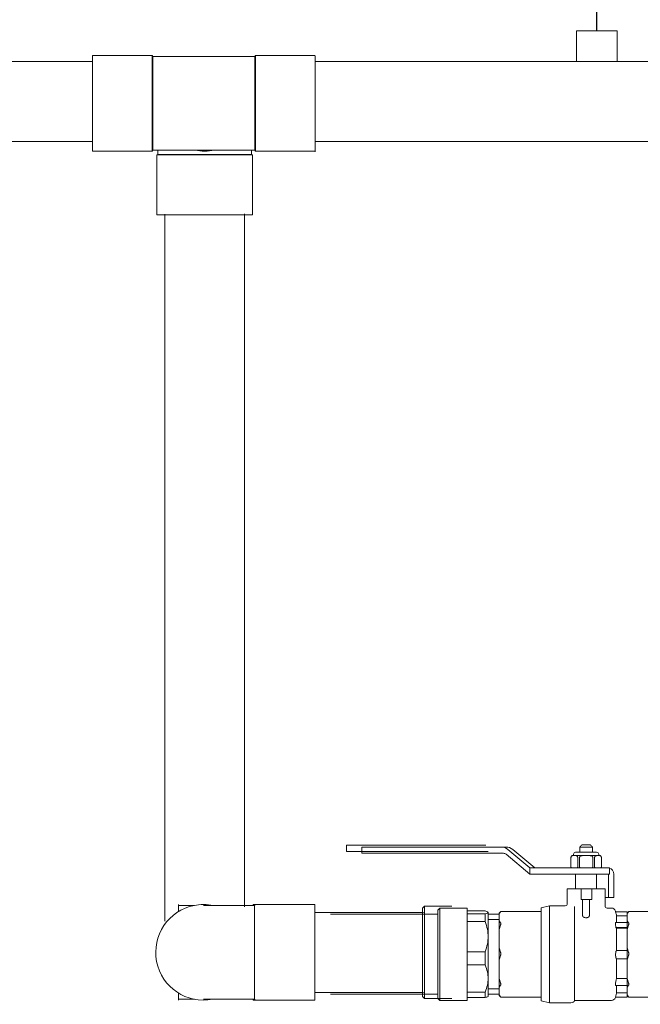
# Model space of a CAD drawing. Units: inches. Extents: x 0 to 4485, y 0 to 3105.
# Drawn here: x 3362 to 3666, y 2006 to 2487 of the extents above; entities that cross this region are included whole.
import ezdxf

# ---------------------------------------------------------------- set-up
doc = ezdxf.new("R2010")
doc.units = ezdxf.units.IN
doc.layers.add('Drawing [1]', color=7, linetype='Continuous', lineweight=0)

msp = doc.modelspace()

# ---------------------------------------------------------------- linework, layer by layer
at = {"layer": 'Drawing [1]', "color": 3, "linetype": 'Continuous', "lineweight": 30, "true_color": 0x00ff00}
msp.add_line((3644.6, 2481.92), (3644.6, 2516.92), dxfattribs=at)
at = {"layer": 'Drawing [1]', "color": 3, "linetype": 'Continuous', "lineweight": 0, "true_color": 0x00ff00}
for p, q in [((3634.6, 2466.92), (3634.6, 2481.92)), ((3634.6, 2481.92), (3654.6, 2481.92)), ((3654.6, 2466.92), (3654.6, 2481.92)), ((3397.59, 2423.14), (3397.59, 2469.94)), ((3397.59, 2469.94), (3426.87, 2469.94)), ((3427.12, 2469.51), (3426.87, 2469.94)), ((3426.87, 2423.14), (3426.87, 2469.94)), ((3452.15, 2469.51), (3427.12, 2469.51)), ((3427.12, 2446.53), (3427.12, 2469.51)), ((3477.13, 2469.51), (3452.15, 2469.51)), ((3477.13, 2469.51), (3477.38, 2469.94)), ((3477.38, 2423.14), (3477.38, 2469.94)), ((3477.38, 2469.94), (3506.68, 2469.94)), ((3506.68, 2422.82), (3506.68, 2469.62)), ((2593.7, 2466.92), (3397.59, 2466.92)), ((3506.68, 2466.92), (4262.1, 2466.92)), ((3427.12, 2423.57), (3427.12, 2446.53)), ((2591.55, 2427.78), (3397.59, 2427.78)), ((3506.68, 2427.78), (4236.81, 2427.78)), ((3397.59, 2423.14), (3426.87, 2423.14)), ((3427.12, 2423.57), (3426.87, 2423.14)), ((3427.12, 2423.57), (3447.66, 2423.57)), ((3476.7, 2423.57), (3428.91, 2423.57)), ((3429.57, 2421.53), (3429.15, 2421.29)), ((3475.94, 2421.29), (3429.15, 2421.29)), ((3429.15, 2392), (3429.15, 2421.29)), ((3452.15, 2423.57), (3477.13, 2423.57)), ((3452.54, 2423.14), (3452.54, 2423.14)), ((3452.54, 2423.14), (3452.54, 2423.14)), ((3475.52, 2421.53), (3475.94, 2421.29)), ((3475.94, 2392), (3475.94, 2421.29)), ((3477.13, 2423.57), (3477.38, 2423.14)), ((3477.38, 2423.14), (3506.68, 2423.14)), ((3475.94, 2392), (3429.15, 2392)), ((3432.96, 2392.28), (3432.96, 2046.27)), ((3472.1, 2392.47), (3472.1, 2053.23)), ((3521.96, 2083.52), (3521.96, 2080.44)), ((3521.96, 2083.52), (3528.99, 2083.52)), ((3590.21, 2083.52), (3528.99, 2083.52)), ((3529.5, 2082.57), (3536.53, 2082.57)), ((3529.5, 2082.57), (3529.5, 2079.49)), ((3597.75, 2082.57), (3536.53, 2082.57)), ((3597.75, 2082.57), (3600.11, 2082.57)), ((3642.42, 2082.57), (3636.27, 2082.57)), ((3636.27, 2080.01), (3636.27, 2082.57)), ((3637.3, 2083.6), (3641.39, 2083.6)), ((3642.42, 2080.01), (3642.42, 2082.57)), ((3528.99, 2080.44), (3521.96, 2080.44)), ((3528.99, 2080.44), (3591.31, 2080.44)), ((3536.53, 2079.49), (3529.5, 2079.49)), ((3536.53, 2079.49), (3598.85, 2079.49)), ((3600.15, 2079.02), (3611.78, 2069.22)), ((3611.78, 2072.31), (3601, 2081.38)), ((3614.17, 2072.31), (3603.36, 2081.38)), ((3631.9, 2077.44), (3631.9, 2072.82)), ((3631.91, 2072.82), (3631.91, 2077.44)), ((3632.92, 2078.45), (3645.77, 2078.45)), ((3633.18, 2078.45), (3633.18, 2078.99)), ((3634.19, 2080.01), (3644.48, 2080.01)), ((3635.21, 2077.44), (3635.21, 2072.82)), ((3636.04, 2072.82), (3636.04, 2077.44)), ((3642.65, 2077.44), (3642.65, 2072.82)), ((3643.49, 2072.82), (3643.49, 2077.44)), ((3645.51, 2078.45), (3645.51, 2078.99)), ((3646.79, 2077.44), (3646.79, 2072.82)), ((3646.8, 2077.44), (3646.8, 2072.82)), ((3611.78, 2072.31), (3611.78, 2069.22)), ((3611.78, 2072.31), (3650.22, 2072.31)), ((3650.22, 2072.31), (3650.75, 2072.31)), ((3650.75, 2072.31), (3650.75, 2069.22)), ((3650.22, 2069.22), (3611.78, 2069.22)), ((3634.19, 2062.02), (3634.19, 2069.22)), ((3644.48, 2062.02), (3644.48, 2069.22)), ((3650.75, 2069.22), (3650.22, 2069.22)), ((3650.34, 2069.22), (3650.34, 2057.91)), ((3652.82, 2057.91), (3652.82, 2069.22)), ((3630.1, 2062.02), (3636.84, 2062.02)), ((3630.1, 2054.83), (3630.1, 2062.02)), ((3636.84, 2062.02), (3636.84, 2056.89)), ((3642.1, 2062.02), (3636.84, 2062.02)), ((3642.1, 2062.02), (3648.59, 2062.02)), ((3642.1, 2062.02), (3642.1, 2056.89)), ((3648.59, 2053.71), (3648.59, 2062.02)), ((3650.34, 2057.91), (3648.59, 2057.91)), ((3650.34, 2057.91), (3652.82, 2057.91)), ((3439.73, 2050.95), (3439.73, 2054.42)), ((3447.48, 2053.98), (3439.73, 2053.98)), ((3452, 2053.98), (3476.96, 2053.98)), ((3476.12, 2053.98), (3476.36, 2054.42)), ((3477.22, 2054.42), (3476.36, 2054.42)), ((3476.36, 2053.98), (3476.36, 2054.42)), ((3476.96, 2053.98), (3477.22, 2054.42)), ((3476.96, 2053.98), (3476.96, 2031.02)), ((3506.5, 2054.42), (3477.22, 2054.42)), ((3506.5, 2054.41), (3506.5, 2007.62)), ((3559.17, 2052.59), (3560.19, 2053.62)), ((3573.53, 2053.62), (3560.19, 2053.62)), ((3560.19, 2053.62), (3560.19, 2008.4)), ((3617.26, 2052.77), (3621.37, 2053.8)), ((3617.26, 2007.36), (3617.26, 2052.77)), ((3621.37, 2053.8), (3621.37, 2006.33)), ((3621.37, 2053.8), (3629.07, 2053.8)), ((3633.7, 2053.46), (3633.7, 2052.26)), ((3642.1, 2056.89), (3636.84, 2056.89)), ((3637.58, 2056.89), (3637.58, 2049.11)), ((3640.96, 2056.89), (3640.96, 2049.11)), ((3559.72, 2050.58), (3506.5, 2050.58)), ((3566.71, 2049.63), (3514.11, 2049.63)), ((3559.17, 2009.44), (3559.17, 2052.59)), ((3566.71, 2051.64), (3567.73, 2052.67)), ((3566.71, 2008.49), (3566.71, 2051.64)), ((3567.73, 2052.67), (3567.73, 2007.45)), ((3581.07, 2052.67), (3567.73, 2052.67)), ((3581.07, 2007.45), (3581.07, 2052.67)), ((3581.07, 2051.26), (3589.82, 2051.26)), ((3589.82, 2049.8), (3581.07, 2049.8)), ((3589.82, 2046.04), (3589.82, 2049.8)), ((3591.36, 2050.62), (3591.28, 2050.7)), ((3591.36, 2050.62), (3591.36, 2050.53)), ((3591.36, 2050.53), (3591.36, 2038.69)), ((3591.36, 2049.63), (3596.69, 2049.63)), ((3596.69, 2050.16), (3597.56, 2051.02)), ((3596.69, 2049.97), (3596.69, 2050.16)), ((3596.69, 2046.38), (3596.69, 2049.97)), ((3597.56, 2051.03), (3617.26, 2051.03)), ((3633.7, 2051.12), (3633.7, 2007.45)), ((3649.61, 2052.67), (3651.68, 2052.67)), ((3653.73, 2050.9), (3653.66, 2051.19)), ((3653.73, 2050.9), (3659.38, 2050.9)), ((3653.77, 2050.75), (3653.77, 2050.74)), ((3654.24, 2049.05), (3654.24, 2045.6)), ((3659.38, 2048.96), (3654.24, 2048.96)), ((3659.38, 2050.16), (3660.22, 2051.02)), ((3659.38, 2050.9), (3659.38, 2050.75)), ((3659.38, 2050.74), (3659.38, 2050.75)), ((3659.38, 2050.74), (3659.38, 2050.08)), ((3659.38, 2049.97), (3659.38, 2050.08)), ((3659.38, 2046.38), (3659.38, 2049.97)), ((3660.25, 2051.03), (3681.13, 2051.03)), ((3581.07, 2046.04), (3589.82, 2046.04)), ((3591.36, 2047.03), (3596.69, 2047.03)), ((3596.69, 2042.11), (3596.69, 2046.38)), ((3659.38, 2045.6), (3653.86, 2045.6)), ((3659.38, 2043.11), (3654.24, 2043.11)), ((3659.38, 2045.6), (3659.38, 2046.38)), ((3659.38, 2045.6), (3659.38, 2044.36)), ((3659.38, 2043.11), (3659.38, 2044.36)), ((3591.36, 2038.69), (3591.36, 2018.22)), ((3596.69, 2033.28), (3596.69, 2042.11)), ((3659.38, 2042.93), (3654.08, 2042.93)), ((3654.24, 2042.93), (3654.24, 2031.93)), ((3659.38, 2042.11), (3659.38, 2043)), ((3659.38, 2033.28), (3659.38, 2042.11)), ((3476.96, 2031.02), (3476.96, 2008.05)), ((3589.82, 2031.33), (3581.07, 2031.33)), ((3589.82, 2024.84), (3589.82, 2031.33)), ((3596.69, 2027.21), (3596.69, 2033.28)), ((3653.77, 2029.12), (3653.77, 2029.11)), ((3659.38, 2031.95), (3654.24, 2031.95)), ((3659.38, 2031.49), (3659.38, 2033.28)), ((3659.38, 2031.49), (3659.38, 2029.12)), ((3659.38, 2029.11), (3659.38, 2029.12)), ((3659.38, 2029.11), (3659.38, 2028.25)), ((3581.07, 2024.84), (3589.82, 2024.84)), ((3596.69, 2018.31), (3596.69, 2027.21)), ((3654.24, 2027.84), (3654.24, 2018.21)), ((3659.38, 2027.83), (3654.24, 2027.83)), ((3659.38, 2027.21), (3659.38, 2028.25)), ((3659.38, 2018.31), (3659.38, 2027.21)), ((3591.36, 2018.22), (3591.36, 2009.53)), ((3596.69, 2013.96), (3596.69, 2018.31)), ((3659.38, 2014.76), (3653.86, 2014.76)), ((3659.38, 2018.28), (3654.24, 2018.28)), ((3654.24, 2014.76), (3654.24, 2011.08)), ((3659.38, 2017.25), (3659.38, 2018.31)), ((3659.38, 2017.25), (3659.38, 2014.76)), ((3659.38, 2013.96), (3659.38, 2014.76)), ((3439.73, 2007.63), (3439.73, 2011.08)), ((3559.72, 2011.44), (3506.5, 2011.44)), ((3566.71, 2010.5), (3514.11, 2010.5)), ((3559.17, 2009.44), (3560.19, 2008.4)), ((3589.82, 2011.6), (3581.07, 2011.6)), ((3589.82, 2008.87), (3589.82, 2011.6)), ((3591.36, 2009.53), (3591.28, 2009.43)), ((3591.36, 2013.11), (3596.69, 2013.11)), ((3591.36, 2010.5), (3596.69, 2010.5)), ((3596.69, 2010.22), (3596.69, 2013.96)), ((3596.69, 2009.97), (3596.69, 2010.22)), ((3596.69, 2009.97), (3597.56, 2009.11)), ((3659.38, 2011.19), (3654.24, 2011.19)), ((3659.38, 2010.22), (3659.38, 2013.96)), ((3659.38, 2010.06), (3659.38, 2010.22)), ((3659.38, 2010.06), (3659.38, 2009.12)), ((3659.38, 2009.97), (3660.22, 2009.11)), ((3447.48, 2008.05), (3439.73, 2008.05)), ((3476.96, 2008.05), (3452, 2008.05)), ((3476.12, 2008.05), (3476.36, 2007.63)), ((3476.36, 2007.63), (3476.36, 2008.05)), ((3477.22, 2007.63), (3476.36, 2007.63)), ((3476.96, 2008.05), (3477.22, 2007.63)), ((3506.5, 2007.63), (3477.22, 2007.63)), ((3573.53, 2008.4), (3560.19, 2008.4)), ((3566.71, 2008.49), (3567.73, 2007.45)), ((3581.07, 2007.45), (3567.73, 2007.45)), ((3581.07, 2008.87), (3589.82, 2008.87)), ((3597.56, 2009.1), (3617.26, 2009.1)), ((3617.26, 2007.36), (3621.37, 2006.33)), ((3621.37, 2006.33), (3631.87, 2006.33)), ((3633.7, 2007.45), (3651.68, 2007.45)), ((3653.7, 2009.12), (3653.66, 2008.94)), ((3659.38, 2009.12), (3653.7, 2009.12)), ((3660.25, 2009.1), (3681.13, 2009.1))]:
    msp.add_line(p, q, dxfattribs=at)
for points in [[(3477.13, 2423.57), (3477.13, 2423.57), (3477.13, 2423.57), (3477.13, 2423.57), (3477.13, 2423.57), (3477.13, 2423.57), (3477.13, 2423.57), (3477.13, 2423.57), (3477.13, 2423.57), (3477.13, 2423.57), (3477.13, 2423.57), (3477.13, 2423.57), (3477.13, 2423.57), (3477.13, 2423.57), (3477.13, 2423.57), (3477.13, 2423.58), (3477.13, 2423.58), (3477.13, 2423.58), (3477.13, 2423.58), (3477.13, 2423.58), (3477.13, 2423.58), (3477.13, 2423.58), (3477.13, 2423.58), (3477.13, 2423.58), (3477.13, 2423.58), (3477.13, 2423.59), (3477.13, 2423.6), (3477.13, 2423.62), (3477.13, 2423.65), (3477.13, 2423.68), (3477.13, 2423.72), (3477.13, 2423.76), (3477.12, 2423.81), (3477.12, 2423.87), (3477.12, 2423.93), (3477.12, 2424), (3477.12, 2424.08), (3477.12, 2424.16), (3477.12, 2424.24), (3477.12, 2424.33), (3477.12, 2424.43), (3477.12, 2424.53), (3477.12, 2424.64), (3477.12, 2424.75), (3477.12, 2424.87), (3477.12, 2425), (3477.12, 2425.13), (3477.12, 2425.27), (3477.12, 2425.41), (3477.12, 2425.56), (3477.12, 2425.71), (3477.12, 2425.87), (3477.11, 2426.04), (3477.11, 2426.21), (3477.11, 2426.38), (3477.11, 2426.56), (3477.11, 2426.75), (3477.11, 2426.94), (3477.11, 2427.14), (3477.11, 2427.34), (3477.11, 2427.55), (3477.11, 2427.76), (3477.11, 2427.97), (3477.11, 2428.2), (3477.11, 2428.42), (3477.11, 2428.65), (3477.11, 2428.89), (3477.11, 2429.13), (3477.11, 2429.37), (3477.11, 2429.62), (3477.11, 2429.88), (3477.11, 2430.14), (3477.11, 2430.4), (3477.11, 2430.67), (3477.11, 2430.94), (3477.11, 2431.22), (3477.11, 2431.5), (3477.11, 2431.78), (3477.11, 2432.07), (3477.11, 2432.36), (3477.11, 2432.65), (3477.11, 2432.95), (3477.11, 2433.25), (3477.11, 2433.56), (3477.11, 2433.87), (3477.11, 2434.18), (3477.11, 2434.5), (3477.11, 2434.82), (3477.11, 2435.14), (3477.11, 2435.46), (3477.11, 2435.79), (3477.11, 2436.12), (3477.11, 2436.45), (3477.11, 2436.79), (3477.11, 2437.13), (3477.11, 2437.47), (3477.11, 2437.82), (3477.11, 2438.16), (3477.11, 2438.51), (3477.11, 2438.86), (3477.11, 2439.22), (3477.11, 2439.57), (3477.11, 2439.93), (3477.11, 2440.29), (3477.11, 2440.65), (3477.11, 2441.01), (3477.11, 2441.37), (3477.11, 2441.73), (3477.11, 2442.1), (3477.11, 2442.46), (3477.11, 2442.83), (3477.11, 2443.2), (3477.11, 2443.56), (3477.11, 2443.93), (3477.11, 2444.3), (3477.11, 2444.67), (3477.11, 2445.04), (3477.11, 2445.41), (3477.11, 2445.78), (3477.11, 2446.16), (3477.11, 2446.53)], [(3660.09, 2050.88), (3660.09, 2050.89), (3660.1, 2050.89), (3660.11, 2050.9), (3660.11, 2050.9), (3660.12, 2050.91), (3660.13, 2050.91), (3660.13, 2050.92), (3660.14, 2050.92), (3660.14, 2050.93), (3660.15, 2050.93), (3660.15, 2050.94), (3660.16, 2050.94), (3660.16, 2050.94), (3660.17, 2050.95), (3660.17, 2050.95), (3660.17, 2050.96), (3660.18, 2050.96), (3660.18, 2050.96), (3660.18, 2050.97), (3660.19, 2050.97), (3660.19, 2050.98), (3660.19, 2050.98), (3660.19, 2050.98), (3660.2, 2050.99), (3660.2, 2050.99), (3660.2, 2050.99), (3660.21, 2050.99), (3660.21, 2051), (3660.21, 2051), (3660.22, 2051), (3660.22, 2051), (3660.22, 2051.01), (3660.23, 2051.01), (3660.23, 2051.01), (3660.23, 2051.01), (3660.23, 2051.01), (3660.24, 2051.02), (3660.24, 2051.02), (3660.24, 2051.02), (3660.24, 2051.02), (3660.24, 2051.02), (3660.25, 2051.02), (3660.25, 2051.02), (3660.25, 2051.03), (3660.25, 2051.03), (3660.25, 2051.03), (3660.25, 2051.03), (3660.25, 2051.03)], [(3660.22, 2009.11), (3660.23, 2009.11), (3660.23, 2009.11), (3660.23, 2009.11), (3660.23, 2009.11), (3660.23, 2009.11), (3660.23, 2009.11), (3660.24, 2009.11), (3660.24, 2009.11), (3660.24, 2009.1), (3660.24, 2009.1), (3660.24, 2009.1), (3660.24, 2009.1), (3660.24, 2009.1), (3660.24, 2009.1), (3660.25, 2009.1), (3660.25, 2009.1), (3660.25, 2009.1), (3660.25, 2009.1), (3660.25, 2009.1), (3660.25, 2009.1), (3660.25, 2009.1), (3660.25, 2009.1), (3660.25, 2009.1), (3660.25, 2009.1), (3660.25, 2009.1), (3660.25, 2009.1), (3660.25, 2009.1), (3660.25, 2009.1), (3660.25, 2009.11), (3660.25, 2009.11), (3660.24, 2009.11), (3660.24, 2009.11), (3660.24, 2009.11), (3660.24, 2009.12), (3660.24, 2009.12), (3660.23, 2009.12), (3660.23, 2009.12), (3660.23, 2009.13), (3660.23, 2009.13), (3660.22, 2009.13), (3660.22, 2009.14), (3660.22, 2009.14), (3660.21, 2009.14), (3660.21, 2009.15), (3660.21, 2009.15), (3660.2, 2009.16), (3660.2, 2009.16), (3660.2, 2009.16), (3660.19, 2009.17), (3660.19, 2009.17), (3660.19, 2009.17), (3660.19, 2009.18), (3660.18, 2009.18), (3660.18, 2009.18), (3660.18, 2009.19), (3660.17, 2009.19), (3660.17, 2009.2), (3660.17, 2009.2), (3660.16, 2009.21), (3660.16, 2009.21), (3660.15, 2009.21), (3660.15, 2009.22), (3660.14, 2009.22), (3660.14, 2009.23), (3660.13, 2009.23), (3660.13, 2009.24), (3660.12, 2009.24), (3660.11, 2009.25), (3660.11, 2009.25), (3660.1, 2009.26), (3660.09, 2009.26), (3660.09, 2009.26)]]:
    msp.add_lwpolyline(points, dxfattribs=at)
at = {"layer": 'Drawing [1]', "color": 3, "linetype": 'Continuous', "lineweight": 0, "true_color": 0x00ff00, "extrusion": (0, 0, -1)}
for points in [[(-3429.57, 2421.53), (-3429.57, 2421.53), (-3429.57, 2421.53), (-3429.57, 2421.53), (-3429.57, 2421.53), (-3429.57, 2421.53), (-3429.57, 2421.53), (-3429.57, 2421.53), (-3429.57, 2421.53), (-3429.57, 2421.53), (-3429.57, 2421.53), (-3429.57, 2421.53), (-3429.57, 2421.53), (-3429.57, 2421.53), (-3429.57, 2421.53), (-3429.57, 2421.53), (-3429.57, 2421.53), (-3429.57, 2421.53), (-3429.57, 2421.53), (-3429.57, 2421.53), (-3429.57, 2421.53), (-3429.57, 2421.53), (-3429.57, 2421.53), (-3429.57, 2421.53), (-3429.57, 2421.53), (-3429.58, 2421.53), (-3429.6, 2421.53), (-3429.62, 2421.53), (-3429.65, 2421.53), (-3429.69, 2421.53), (-3429.73, 2421.53), (-3429.78, 2421.53), (-3429.83, 2421.53), (-3429.89, 2421.53), (-3429.95, 2421.53), (-3430.02, 2421.53), (-3430.1, 2421.53), (-3430.18, 2421.53), (-3430.27, 2421.53), (-3430.37, 2421.53), (-3430.47, 2421.53), (-3430.57, 2421.53), (-3430.69, 2421.53), (-3430.8, 2421.53), (-3430.93, 2421.53), (-3431.06, 2421.53), (-3431.19, 2421.53), (-3431.34, 2421.53), (-3431.48, 2421.53), (-3431.64, 2421.53), (-3431.8, 2421.53), (-3431.96, 2421.53), (-3432.13, 2421.52), (-3432.31, 2421.52), (-3432.49, 2421.52), (-3432.67, 2421.52), (-3432.87, 2421.52), (-3433.06, 2421.52), (-3433.26, 2421.52), (-3433.47, 2421.52), (-3433.68, 2421.52), (-3433.9, 2421.52), (-3434.12, 2421.52), (-3434.35, 2421.51), (-3434.58, 2421.51), (-3434.82, 2421.51), (-3435.06, 2421.51), (-3435.3, 2421.51), (-3435.55, 2421.51), (-3435.81, 2421.51), (-3436.06, 2421.51), (-3436.33, 2421.51), (-3436.6, 2421.51), (-3436.87, 2421.51), (-3437.15, 2421.5), (-3437.43, 2421.5), (-3437.72, 2421.5), (-3438.01, 2421.5), (-3438.3, 2421.5), (-3438.6, 2421.5), (-3438.9, 2421.5), (-3439.21, 2421.5), (-3439.51, 2421.5), (-3439.83, 2421.5), (-3440.14, 2421.49), (-3440.46, 2421.49), (-3440.78, 2421.49), (-3441.1, 2421.49), (-3441.43, 2421.49), (-3441.76, 2421.48), (-3442.09, 2421.48), (-3442.42, 2421.48), (-3442.76, 2421.48), (-3443.1, 2421.48), (-3443.44, 2421.47), (-3443.79, 2421.47), (-3444.13, 2421.47), (-3444.31, 2421.47), (-3444.5, 2421.47), (-3444.68, 2421.47), (-3444.86, 2421.47), (-3445.05, 2421.47), (-3445.23, 2421.47), (-3445.42, 2421.47), (-3445.6, 2421.47), (-3445.79, 2421.46), (-3445.97, 2421.46), (-3446.16, 2421.46), (-3446.35, 2421.46), (-3446.54, 2421.46), (-3446.72, 2421.46), (-3446.91, 2421.46), (-3447.1, 2421.46), (-3447.29, 2421.46), (-3447.48, 2421.45), (-3447.67, 2421.45), (-3447.87, 2421.45), (-3448.06, 2421.45), (-3448.25, 2421.45), (-3448.44, 2421.45), (-3448.63, 2421.45), (-3448.74, 2421.45), (-3448.84, 2421.45), (-3448.94, 2421.45), (-3449.04, 2421.45), (-3449.14, 2421.45), (-3449.25, 2421.45), (-3449.35, 2421.45), (-3449.45, 2421.45), (-3449.55, 2421.45), (-3449.65, 2421.45), (-3449.76, 2421.45), (-3449.86, 2421.45), (-3449.96, 2421.45), (-3450.06, 2421.45), (-3450.17, 2421.45), (-3450.27, 2421.45), (-3450.37, 2421.45), (-3450.48, 2421.45), (-3450.58, 2421.45), (-3450.68, 2421.44), (-3450.79, 2421.44), (-3450.89, 2421.44), (-3451, 2421.44), (-3451.1, 2421.44), (-3451.15, 2421.44), (-3451.19, 2421.44), (-3451.24, 2421.44), (-3451.28, 2421.44), (-3451.33, 2421.44), (-3451.37, 2421.44), (-3451.42, 2421.44), (-3451.46, 2421.44), (-3451.51, 2421.44), (-3451.55, 2421.44), (-3451.59, 2421.44), (-3451.64, 2421.44), (-3451.68, 2421.44), (-3451.73, 2421.44), (-3451.77, 2421.44), (-3451.81, 2421.44), (-3451.86, 2421.44), (-3451.9, 2421.44), (-3451.95, 2421.44), (-3451.99, 2421.44), (-3452.04, 2421.44), (-3452.08, 2421.44), (-3452.13, 2421.44), (-3452.17, 2421.44), (-3452.21, 2421.44), (-3452.25, 2421.44), (-3452.29, 2421.44), (-3452.32, 2421.44), (-3452.36, 2421.44), (-3452.4, 2421.44), (-3452.44, 2421.44), (-3452.47, 2421.44), (-3452.51, 2421.44), (-3452.55, 2421.44), (-3452.59, 2421.44), (-3452.63, 2421.44), (-3452.66, 2421.44), (-3452.7, 2421.44), (-3452.74, 2421.44), (-3452.78, 2421.44), (-3452.81, 2421.44), (-3452.85, 2421.44), (-3452.89, 2421.44), (-3452.92, 2421.44), (-3452.96, 2421.44), (-3453, 2421.44), (-3453.03, 2421.44), (-3453.07, 2421.44), (-3453.12, 2421.44), (-3453.17, 2421.44), (-3453.22, 2421.44), (-3453.27, 2421.44), (-3453.32, 2421.44), (-3453.36, 2421.44), (-3453.41, 2421.44), (-3453.46, 2421.44), (-3453.51, 2421.44), (-3453.56, 2421.44), (-3453.61, 2421.44), (-3453.66, 2421.44), (-3453.71, 2421.44), (-3453.76, 2421.44), (-3453.81, 2421.44), (-3453.86, 2421.44), (-3453.91, 2421.44), (-3453.96, 2421.44), (-3454.01, 2421.44), (-3454.06, 2421.44), (-3454.1, 2421.44), (-3454.15, 2421.44), (-3454.2, 2421.44), (-3454.25, 2421.44), (-3454.38, 2421.44), (-3454.51, 2421.44), (-3454.64, 2421.44), (-3454.78, 2421.44), (-3454.91, 2421.45), (-3455.04, 2421.45), (-3455.18, 2421.45), (-3455.31, 2421.45), (-3455.44, 2421.45), (-3455.57, 2421.45), (-3455.71, 2421.45), (-3455.84, 2421.45), (-3455.97, 2421.45), (-3456.1, 2421.45), (-3456.24, 2421.45), (-3456.37, 2421.45), (-3456.5, 2421.45), (-3456.63, 2421.45), (-3456.76, 2421.45), (-3456.9, 2421.45), (-3457.03, 2421.45), (-3457.16, 2421.45), (-3457.29, 2421.45), (-3457.42, 2421.45), (-3457.63, 2421.45), (-3457.83, 2421.45), (-3458.03, 2421.45), (-3458.24, 2421.45), (-3458.44, 2421.45), (-3458.64, 2421.45), (-3458.84, 2421.46), (-3459.04, 2421.46), (-3459.24, 2421.46), (-3459.44, 2421.46), (-3459.64, 2421.46), (-3459.84, 2421.46), (-3460.03, 2421.46), (-3460.23, 2421.46), (-3460.43, 2421.46), (-3460.62, 2421.47), (-3460.82, 2421.47), (-3461.01, 2421.47), (-3461.2, 2421.47), (-3461.39, 2421.47), (-3461.58, 2421.47), (-3461.77, 2421.47), (-3461.96, 2421.47), (-3462.15, 2421.47), (-3462.5, 2421.48), (-3462.85, 2421.48), (-3463.2, 2421.48), (-3463.54, 2421.49), (-3463.88, 2421.49), (-3464.21, 2421.49), (-3464.54, 2421.49), (-3464.87, 2421.5), (-3465.2, 2421.5), (-3465.52, 2421.5), (-3465.83, 2421.5), (-3466.15, 2421.5), (-3466.46, 2421.5), (-3466.76, 2421.5), (-3467.07, 2421.5), (-3467.36, 2421.5), (-3467.66, 2421.5), (-3467.95, 2421.5), (-3468.23, 2421.51), (-3468.52, 2421.51), (-3468.79, 2421.51), (-3469.06, 2421.51), (-3469.33, 2421.51), (-3469.6, 2421.51), (-3469.83, 2421.51), (-3470.06, 2421.51), (-3470.28, 2421.51), (-3470.5, 2421.51), (-3470.71, 2421.52), (-3470.93, 2421.52), (-3471.13, 2421.52), (-3471.34, 2421.52), (-3471.54, 2421.52), (-3471.73, 2421.52), (-3471.92, 2421.52), (-3472.11, 2421.52), (-3472.29, 2421.52), (-3472.46, 2421.52), (-3472.64, 2421.52), (-3472.8, 2421.52), (-3472.97, 2421.53), (-3473.12, 2421.53), (-3473.28, 2421.53), (-3473.43, 2421.53), (-3473.57, 2421.53), (-3473.71, 2421.53), (-3473.85, 2421.53), (-3473.97, 2421.53), (-3474.1, 2421.53), (-3474.22, 2421.53), (-3474.34, 2421.53), (-3474.45, 2421.53), (-3474.55, 2421.53), (-3474.65, 2421.53), (-3474.75, 2421.53), (-3474.83, 2421.53), (-3474.92, 2421.53), (-3474.99, 2421.53), (-3475.07, 2421.53), (-3475.13, 2421.53), (-3475.2, 2421.53), (-3475.25, 2421.53), (-3475.3, 2421.53), (-3475.35, 2421.53), (-3475.39, 2421.53), (-3475.42, 2421.53), (-3475.45, 2421.53), (-3475.48, 2421.53), (-3475.5, 2421.53), (-3475.51, 2421.53), (-3475.52, 2421.53), (-3475.52, 2421.53)], [(-3597.41, 2050.88), (-3597.42, 2050.89), (-3597.42, 2050.89), (-3597.43, 2050.9), (-3597.43, 2050.9), (-3597.44, 2050.91), (-3597.44, 2050.91), (-3597.45, 2050.92), (-3597.45, 2050.92), (-3597.46, 2050.93), (-3597.46, 2050.93), (-3597.47, 2050.94), (-3597.47, 2050.94), (-3597.48, 2050.94), (-3597.48, 2050.95), (-3597.49, 2050.95), (-3597.49, 2050.96), (-3597.49, 2050.96), (-3597.5, 2050.96), (-3597.5, 2050.97), (-3597.5, 2050.97), (-3597.51, 2050.98), (-3597.51, 2050.98), (-3597.51, 2050.98), (-3597.52, 2050.99), (-3597.52, 2050.99), (-3597.52, 2050.99), (-3597.53, 2050.99), (-3597.53, 2051), (-3597.53, 2051), (-3597.53, 2051), (-3597.54, 2051), (-3597.54, 2051.01), (-3597.54, 2051.01), (-3597.54, 2051.01), (-3597.55, 2051.01), (-3597.55, 2051.01), (-3597.55, 2051.02), (-3597.55, 2051.02), (-3597.55, 2051.02), (-3597.55, 2051.02), (-3597.55, 2051.02), (-3597.56, 2051.02), (-3597.56, 2051.02), (-3597.56, 2051.03), (-3597.56, 2051.03), (-3597.56, 2051.03), (-3597.56, 2051.03), (-3597.56, 2051.03)], [(-3653.77, 2050.75), (-3653.77, 2050.76), (-3653.77, 2050.77), (-3653.76, 2050.78), (-3653.76, 2050.79), (-3653.76, 2050.8), (-3653.76, 2050.81), (-3653.76, 2050.82), (-3653.75, 2050.83), (-3653.75, 2050.83), (-3653.75, 2050.84), (-3653.75, 2050.85), (-3653.74, 2050.85), (-3653.74, 2050.86), (-3653.74, 2050.87), (-3653.74, 2050.87), (-3653.74, 2050.88), (-3653.74, 2050.88), (-3653.73, 2050.88), (-3653.73, 2050.89), (-3653.73, 2050.89), (-3653.73, 2050.89), (-3653.73, 2050.89), (-3653.73, 2050.89), (-3653.73, 2050.9)], [(-3597.56, 2009.11), (-3597.56, 2009.11), (-3597.56, 2009.11), (-3597.56, 2009.11), (-3597.56, 2009.11), (-3597.56, 2009.11), (-3597.56, 2009.11), (-3597.56, 2009.11), (-3597.56, 2009.11), (-3597.56, 2009.1), (-3597.56, 2009.1), (-3597.56, 2009.1), (-3597.56, 2009.1), (-3597.56, 2009.1), (-3597.56, 2009.1), (-3597.56, 2009.1), (-3597.56, 2009.1), (-3597.56, 2009.1), (-3597.56, 2009.1), (-3597.56, 2009.1), (-3597.56, 2009.1), (-3597.56, 2009.1), (-3597.56, 2009.1), (-3597.56, 2009.1), (-3597.56, 2009.1), (-3597.56, 2009.1), (-3597.56, 2009.1), (-3597.56, 2009.1), (-3597.56, 2009.1), (-3597.56, 2009.11), (-3597.56, 2009.11), (-3597.56, 2009.11), (-3597.56, 2009.11), (-3597.56, 2009.11), (-3597.55, 2009.12), (-3597.55, 2009.12), (-3597.55, 2009.12), (-3597.55, 2009.12), (-3597.55, 2009.13), (-3597.55, 2009.13), (-3597.55, 2009.13), (-3597.54, 2009.14), (-3597.54, 2009.14), (-3597.54, 2009.14), (-3597.53, 2009.15), (-3597.53, 2009.15), (-3597.53, 2009.16), (-3597.52, 2009.16), (-3597.52, 2009.16), (-3597.51, 2009.17), (-3597.51, 2009.17), (-3597.51, 2009.17), (-3597.5, 2009.18), (-3597.5, 2009.18), (-3597.5, 2009.18), (-3597.49, 2009.19), (-3597.49, 2009.19), (-3597.49, 2009.2), (-3597.48, 2009.2), (-3597.48, 2009.21), (-3597.47, 2009.21), (-3597.47, 2009.21), (-3597.46, 2009.22), (-3597.46, 2009.22), (-3597.45, 2009.23), (-3597.45, 2009.23), (-3597.44, 2009.24), (-3597.44, 2009.24), (-3597.43, 2009.25), (-3597.43, 2009.25), (-3597.42, 2009.26), (-3597.42, 2009.26), (-3597.41, 2009.26)]]:
    msp.add_lwpolyline(points, dxfattribs=at)
at = {"layer": 'Drawing [1]', "color": 3, "linetype": 'Continuous', "lineweight": 0, "true_color": 0x00ff00}
for points, knots in [([(3477.11, 2446.53), (3477.11, 2448.13), (3477.11, 2449.69), (3477.11, 2451.24), (3477.11, 2452.79), (3477.11, 2454.3), (3477.11, 2455.73), (3477.11, 2458.48), (3477.11, 2460.96), (3477.11, 2463.05), (3477.11, 2465.13), (3477.12, 2466.76), (3477.12, 2467.88), (3477.12, 2468.95), (3477.12, 2469.51), (3477.13, 2469.51)], [0, 0, 0, 0, 0.2, 0.2, 0.2, 0.4, 0.4, 0.4, 0.6, 0.6, 0.6, 0.8, 0.8, 0.8, 1, 1, 1, 1]), ([(3631.91, 2077.44), (3631.91, 2077.52), (3631.93, 2077.6), (3631.93, 2077.66), (3631.97, 2077.76), (3632, 2077.86), (3632.05, 2077.91), (3632.12, 2078.03), (3632.23, 2078.12), (3632.31, 2078.18), (3632.48, 2078.3), (3632.71, 2078.35), (3632.92, 2078.39), (3633.13, 2078.43), (3633.38, 2078.44), (3633.55, 2078.44), (3633.76, 2078.44), (3633.99, 2078.43), (3634.19, 2078.39), (3634.41, 2078.35), (3634.64, 2078.3), (3634.83, 2078.18), (3634.92, 2078.12), (3635.01, 2078.03), (3635.07, 2077.91), (3635.11, 2077.86), (3635.17, 2077.76), (3635.18, 2077.66), (3635.2, 2077.6), (3635.21, 2077.52), (3635.21, 2077.44)], [0, 0, 0, 0, 0.1, 0.1, 0.1, 0.2, 0.2, 0.2, 0.3, 0.3, 0.3, 0.4, 0.4, 0.4, 0.5, 0.5, 0.5, 0.6, 0.6, 0.6, 0.7, 0.7, 0.7, 0.8, 0.8, 0.8, 0.9, 0.9, 0.9, 1, 1, 1, 1]), ([(3636.04, 2077.44), (3636.04, 2077.52), (3636.08, 2077.6), (3636.1, 2077.66), (3636.14, 2077.76), (3636.25, 2077.86), (3636.32, 2077.91), (3636.47, 2078.03), (3636.66, 2078.12), (3636.84, 2078.18), (3637.22, 2078.3), (3637.65, 2078.35), (3638.07, 2078.39), (3638.5, 2078.43), (3638.95, 2078.44), (3639.34, 2078.44), (3639.74, 2078.44), (3640.18, 2078.43), (3640.62, 2078.39), (3641.05, 2078.35), (3641.49, 2078.3), (3641.87, 2078.18), (3642.04, 2078.12), (3642.23, 2078.03), (3642.37, 2077.91), (3642.45, 2077.86), (3642.53, 2077.76), (3642.6, 2077.66), (3642.61, 2077.6), (3642.65, 2077.52), (3642.65, 2077.44)], [0, 0, 0, 0, 0.1, 0.1, 0.1, 0.2, 0.2, 0.2, 0.3, 0.3, 0.3, 0.4, 0.4, 0.4, 0.5, 0.5, 0.5, 0.6, 0.6, 0.6, 0.7, 0.7, 0.7, 0.8, 0.8, 0.8, 0.9, 0.9, 0.9, 1, 1, 1, 1]), ([(3643.49, 2077.44), (3643.49, 2077.52), (3643.49, 2077.6), (3643.52, 2077.66), (3643.52, 2077.76), (3643.59, 2077.86), (3643.61, 2077.91), (3643.68, 2078.03), (3643.79, 2078.12), (3643.89, 2078.18), (3644.06, 2078.3), (3644.27, 2078.35), (3644.48, 2078.39), (3644.71, 2078.43), (3644.93, 2078.44), (3645.13, 2078.44), (3645.34, 2078.44), (3645.54, 2078.43), (3645.77, 2078.39), (3645.99, 2078.35), (3646.19, 2078.3), (3646.39, 2078.18), (3646.48, 2078.12), (3646.57, 2078.03), (3646.64, 2077.91), (3646.69, 2077.86), (3646.72, 2077.76), (3646.76, 2077.66), (3646.76, 2077.6), (3646.79, 2077.52), (3646.79, 2077.44)], [0, 0, 0, 0, 0.1, 0.1, 0.1, 0.2, 0.2, 0.2, 0.3, 0.3, 0.3, 0.4, 0.4, 0.4, 0.5, 0.5, 0.5, 0.6, 0.6, 0.6, 0.7, 0.7, 0.7, 0.8, 0.8, 0.8, 0.9, 0.9, 0.9, 1, 1, 1, 1]), ([(3632.63, 2072.31), (3632.48, 2072.31), (3632.35, 2072.32), (3632.2, 2072.38), (3632.14, 2072.4), (3632.06, 2072.45), (3632.02, 2072.51), (3632, 2072.56), (3631.95, 2072.62), (3631.93, 2072.68), (3631.93, 2072.69), (3631.91, 2072.73), (3631.91, 2072.75), (3631.91, 2072.77), (3631.91, 2072.79), (3631.91, 2072.82)], [0, 0, 0, 0, 0.2, 0.2, 0.2, 0.4, 0.4, 0.4, 0.6, 0.6, 0.6, 0.8, 0.8, 0.8, 1, 1, 1, 1]), ([(3635.21, 2072.82), (3635.21, 2072.79), (3635.21, 2072.77), (3635.21, 2072.75), (3635.21, 2072.73), (3635.2, 2072.69), (3635.2, 2072.68), (3635.18, 2072.62), (3635.14, 2072.56), (3635.1, 2072.51), (3635.05, 2072.45), (3634.99, 2072.4), (3634.92, 2072.38), (3634.79, 2072.32), (3634.64, 2072.31), (3634.5, 2072.31)], [0, 0, 0, 0, 0.2, 0.2, 0.2, 0.4, 0.4, 0.4, 0.6, 0.6, 0.6, 0.8, 0.8, 0.8, 1, 1, 1, 1]), ([(3637.49, 2072.31), (3637.22, 2072.31), (3636.88, 2072.32), (3636.63, 2072.38), (3636.5, 2072.4), (3636.36, 2072.45), (3636.27, 2072.51), (3636.19, 2072.56), (3636.13, 2072.62), (3636.1, 2072.68), (3636.08, 2072.69), (3636.06, 2072.73), (3636.05, 2072.75), (3636.04, 2072.77), (3636.04, 2072.79), (3636.04, 2072.82)], [0, 0, 0, 0, 0.2, 0.2, 0.2, 0.4, 0.4, 0.4, 0.6, 0.6, 0.6, 0.8, 0.8, 0.8, 1, 1, 1, 1]), ([(3642.65, 2072.82), (3642.65, 2072.79), (3642.64, 2072.77), (3642.63, 2072.75), (3642.63, 2072.73), (3642.61, 2072.69), (3642.61, 2072.68), (3642.56, 2072.62), (3642.5, 2072.56), (3642.44, 2072.51), (3642.33, 2072.45), (3642.19, 2072.4), (3642.07, 2072.38), (3641.8, 2072.32), (3641.49, 2072.31), (3641.22, 2072.31)], [0, 0, 0, 0, 0.2, 0.2, 0.2, 0.4, 0.4, 0.4, 0.6, 0.6, 0.6, 0.8, 0.8, 0.8, 1, 1, 1, 1]), ([(3644.2, 2072.31), (3644.06, 2072.31), (3643.9, 2072.32), (3643.76, 2072.38), (3643.71, 2072.4), (3643.64, 2072.45), (3643.59, 2072.51), (3643.55, 2072.56), (3643.52, 2072.62), (3643.51, 2072.68), (3643.51, 2072.69), (3643.49, 2072.73), (3643.49, 2072.75), (3643.49, 2072.77), (3643.49, 2072.79), (3643.49, 2072.82)], [0, 0, 0, 0, 0.2, 0.2, 0.2, 0.4, 0.4, 0.4, 0.6, 0.6, 0.6, 0.8, 0.8, 0.8, 1, 1, 1, 1]), ([(3646.79, 2072.82), (3646.79, 2072.79), (3646.79, 2072.77), (3646.79, 2072.75), (3646.77, 2072.73), (3646.76, 2072.69), (3646.76, 2072.68), (3646.73, 2072.62), (3646.72, 2072.56), (3646.68, 2072.51), (3646.64, 2072.45), (3646.56, 2072.4), (3646.48, 2072.38), (3646.35, 2072.32), (3646.19, 2072.31), (3646.07, 2072.31)], [0, 0, 0, 0, 0.2, 0.2, 0.2, 0.4, 0.4, 0.4, 0.6, 0.6, 0.6, 0.8, 0.8, 0.8, 1, 1, 1, 1]), ([(3456.43, 2008.05), (3443.73, 2005.59), (3431.46, 2013.86), (3428.98, 2026.55), (3426.52, 2039.22), (3434.81, 2051.52), (3447.48, 2053.98), (3449.84, 2054.57), (3454.07, 2054.57), (3456.43, 2053.98)], [0, 0, 0, 0, 0.333333, 0.333333, 0.333333, 0.666667, 0.666667, 0.666667, 1, 1, 1, 1]), ([(3633.7, 2051.62), (3633.7, 2051.68), (3633.7, 2051.76), (3633.7, 2051.84), (3633.7, 2051.9), (3633.7, 2051.97), (3633.7, 2052.04), (3633.7, 2052.12), (3633.7, 2052.18), (3633.7, 2052.26)], [0, 0, 0, 0, 0.333333, 0.333333, 0.333333, 0.666667, 0.666667, 0.666667, 1, 1, 1, 1]), ([(3633.7, 2051.12), (3633.7, 2051.2), (3633.7, 2051.32), (3633.7, 2051.44), (3633.7, 2051.51), (3633.7, 2051.56), (3633.7, 2051.62)], [0, 0, 0, 0, 0.5, 0.5, 0.5, 1, 1, 1, 1]), ([(3640.96, 2049.11), (3640.96, 2048.96), (3640.93, 2048.81), (3640.84, 2048.66), (3640.74, 2048.52), (3640.59, 2048.36), (3640.42, 2048.24), (3640.29, 2048.15), (3640.12, 2048.06), (3639.91, 2048), (3639.72, 2047.94), (3639.49, 2047.91), (3639.29, 2047.91), (3639.06, 2047.91), (3638.86, 2047.94), (3638.65, 2048), (3638.46, 2048.06), (3638.27, 2048.15), (3638.14, 2048.24), (3637.96, 2048.36), (3637.81, 2048.52), (3637.73, 2048.66), (3637.65, 2048.81), (3637.58, 2048.96), (3637.58, 2049.11)], [0, 0, 0, 0, 0.125, 0.125, 0.125, 0.25, 0.25, 0.25, 0.375, 0.375, 0.375, 0.5, 0.5, 0.5, 0.625, 0.625, 0.625, 0.75, 0.75, 0.75, 0.875, 0.875, 0.875, 1, 1, 1, 1]), ([(3654.24, 2049.05), (3654.2, 2049.18), (3654.16, 2049.31), (3654.14, 2049.43), (3654.04, 2049.72), (3653.97, 2049.98), (3653.92, 2050.19), (3653.88, 2050.4), (3653.82, 2050.58), (3653.8, 2050.7), (3653.8, 2050.71), (3653.8, 2050.72), (3653.77, 2050.74)], [0, 0, 0, 0, 0.25, 0.25, 0.25, 0.5, 0.5, 0.5, 0.75, 0.75, 0.75, 1, 1, 1, 1]), ([(3597.41, 2044.36), (3597.46, 2044.46), (3597.49, 2044.58), (3597.52, 2044.67), (3597.56, 2044.79), (3597.56, 2044.92), (3597.56, 2045.03), (3597.56, 2045.12), (3597.56, 2045.22), (3597.52, 2045.3), (3597.49, 2045.35), (3597.46, 2045.41), (3597.41, 2045.47)], [0, 0, 0, 0, 0.25, 0.25, 0.25, 0.5, 0.5, 0.5, 0.75, 0.75, 0.75, 1, 1, 1, 1]), ([(3653.73, 2044.36), (3653.72, 2044.6), (3653.7, 2044.84), (3653.7, 2045.03), (3653.7, 2045.22), (3653.72, 2045.37), (3653.76, 2045.49), (3653.77, 2045.57), (3653.82, 2045.6), (3653.86, 2045.6)], [0, 0, 0, 0, 0.333333, 0.333333, 0.333333, 0.666667, 0.666667, 0.666667, 1, 1, 1, 1]), ([(3653.88, 2043.11), (3653.91, 2043.02), (3653.96, 2042.99), (3653.99, 2042.96), (3654.03, 2042.94), (3654.04, 2042.93), (3654.08, 2042.93)], [0, 0, 0, 0, 0.5, 0.5, 0.5, 1, 1, 1, 1]), ([(3660.09, 2044.36), (3660.14, 2044.46), (3660.18, 2044.58), (3660.2, 2044.67), (3660.22, 2044.79), (3660.25, 2044.92), (3660.25, 2045.03), (3660.25, 2045.12), (3660.22, 2045.22), (3660.2, 2045.3), (3660.18, 2045.35), (3660.14, 2045.41), (3660.09, 2045.47)], [0, 0, 0, 0, 0.25, 0.25, 0.25, 0.5, 0.5, 0.5, 0.75, 0.75, 0.75, 1, 1, 1, 1]), ([(3597.41, 2029.47), (3597.46, 2029.56), (3597.49, 2029.68), (3597.52, 2029.81), (3597.56, 2029.95), (3597.56, 2030.1), (3597.56, 2030.25), (3597.56, 2030.41), (3597.56, 2030.56), (3597.52, 2030.7), (3597.49, 2030.82), (3597.46, 2030.93), (3597.41, 2031.04)], [0, 0, 0, 0, 0.25, 0.25, 0.25, 0.5, 0.5, 0.5, 0.75, 0.75, 0.75, 1, 1, 1, 1]), ([(3653.77, 2029.12), (3653.76, 2029.37), (3653.73, 2029.62), (3653.73, 2029.87), (3653.73, 2030.15), (3653.77, 2030.45), (3653.8, 2030.72), (3653.82, 2031.01), (3653.86, 2031.22), (3653.92, 2031.41), (3653.97, 2031.61), (3654.04, 2031.76), (3654.14, 2031.85), (3654.16, 2031.89), (3654.2, 2031.92), (3654.24, 2031.93)], [0, 0, 0, 0, 0.2, 0.2, 0.2, 0.4, 0.4, 0.4, 0.6, 0.6, 0.6, 0.8, 0.8, 0.8, 1, 1, 1, 1]), ([(3654.24, 2027.84), (3654.2, 2027.86), (3654.16, 2027.88), (3654.14, 2027.92), (3654.04, 2028.01), (3653.97, 2028.15), (3653.92, 2028.36), (3653.88, 2028.53), (3653.82, 2028.76), (3653.8, 2029.02), (3653.8, 2029.06), (3653.8, 2029.09), (3653.77, 2029.11)], [0, 0, 0, 0, 0.25, 0.25, 0.25, 0.5, 0.5, 0.5, 0.75, 0.75, 0.75, 1, 1, 1, 1]), ([(3660.09, 2029.47), (3660.14, 2029.56), (3660.18, 2029.68), (3660.2, 2029.81), (3660.22, 2029.95), (3660.25, 2030.1), (3660.25, 2030.25), (3660.25, 2030.41), (3660.22, 2030.56), (3660.2, 2030.7), (3660.18, 2030.82), (3660.14, 2030.93), (3660.09, 2031.04)], [0, 0, 0, 0, 0.25, 0.25, 0.25, 0.5, 0.5, 0.5, 0.75, 0.75, 0.75, 1, 1, 1, 1]), ([(3597.41, 2014.93), (3597.46, 2014.97), (3597.49, 2015.02), (3597.52, 2015.1), (3597.56, 2015.17), (3597.56, 2015.27), (3597.56, 2015.39), (3597.56, 2015.48), (3597.56, 2015.61), (3597.52, 2015.74), (3597.49, 2015.84), (3597.46, 2015.94), (3597.41, 2016.04)], [0, 0, 0, 0, 0.25, 0.25, 0.25, 0.5, 0.5, 0.5, 0.75, 0.75, 0.75, 1, 1, 1, 1]), ([(3653.86, 2014.76), (3653.82, 2014.76), (3653.77, 2014.81), (3653.76, 2014.91), (3653.72, 2015.02), (3653.7, 2015.17), (3653.7, 2015.39), (3653.7, 2015.57), (3653.72, 2015.83), (3653.76, 2016.1), (3653.78, 2016.38), (3653.82, 2016.67), (3653.88, 2016.94), (3653.95, 2017.23), (3654.01, 2017.5), (3654.08, 2017.78), (3654.14, 2017.94), (3654.2, 2018.08), (3654.24, 2018.21)], [0, 0, 0, 0, 0.166667, 0.166667, 0.166667, 0.333333, 0.333333, 0.333333, 0.5, 0.5, 0.5, 0.666667, 0.666667, 0.666667, 0.833333, 0.833333, 0.833333, 1, 1, 1, 1]), ([(3660.09, 2014.93), (3660.14, 2014.97), (3660.18, 2015.02), (3660.2, 2015.1), (3660.22, 2015.17), (3660.25, 2015.27), (3660.25, 2015.39), (3660.25, 2015.48), (3660.22, 2015.61), (3660.2, 2015.74), (3660.18, 2015.84), (3660.14, 2015.94), (3660.09, 2016.04)], [0, 0, 0, 0, 0.25, 0.25, 0.25, 0.5, 0.5, 0.5, 0.75, 0.75, 0.75, 1, 1, 1, 1]), ([(3653.7, 2009.12), (3653.7, 2009.13), (3653.73, 2009.18), (3653.76, 2009.32), (3653.8, 2009.43), (3653.84, 2009.62), (3653.89, 2009.82), (3653.95, 2010.03), (3654.03, 2010.29), (3654.1, 2010.58), (3654.14, 2010.74), (3654.2, 2010.92), (3654.24, 2011.08)], [0, 0, 0, 0, 0.25, 0.25, 0.25, 0.5, 0.5, 0.5, 0.75, 0.75, 0.75, 1, 1, 1, 1])]:
    msp.add_open_spline(points, degree=3, knots=knots, dxfattribs=at)
for points in [[(3429.57, 2421.53), (3429.57, 2422.22), (3429.57, 2422.89), (3429.57, 2423.57)], [(3448.08, 2423.57), (3449.22, 2423.32), (3451.4, 2423.1), (3452.54, 2423.14)], [(3448.08, 2423.57), (3449.22, 2423.32), (3451.4, 2423.1), (3452.54, 2423.14)], [(3448.08, 2423.57), (3450.44, 2422.98), (3454.65, 2422.98), (3457.01, 2423.57)], [(3448.08, 2423.57), (3449.22, 2423.32), (3451.4, 2423.1), (3452.54, 2423.14)], [(3475.52, 2423.57), (3475.52, 2422.9), (3475.52, 2422.22), (3475.52, 2421.53)], [(3601, 2081.38), (3600.26, 2082.1), (3598.76, 2082.64), (3597.75, 2082.57)], [(3603.36, 2081.38), (3602.61, 2082.1), (3601.12, 2082.64), (3600.11, 2082.57)], [(3637.3, 2083.6), (3636.96, 2083.26), (3636.61, 2082.93), (3636.27, 2082.57)], [(3641.39, 2083.6), (3641.73, 2083.26), (3642.08, 2082.93), (3642.42, 2082.57)], [(3600.15, 2079.02), (3599.86, 2079.3), (3599.25, 2079.52), (3598.85, 2079.49)], [(3632.92, 2078.45), (3632.36, 2078.45), (3631.9, 2078), (3631.9, 2077.44)], [(3634.19, 2080.01), (3633.64, 2080.01), (3633.18, 2079.54), (3633.18, 2078.99)], [(3645.51, 2078.99), (3645.51, 2079.54), (3645.07, 2080.01), (3644.48, 2080.01)], [(3646.8, 2077.44), (3646.8, 2078), (3646.34, 2078.45), (3645.77, 2078.45)], [(3631.9, 2072.82), (3631.9, 2072.53), (3632.12, 2072.31), (3632.4, 2072.31)], [(3646.29, 2072.31), (3646.56, 2072.31), (3646.8, 2072.53), (3646.8, 2072.82)], [(3652.82, 2069.22), (3652.86, 2070.69), (3651.93, 2072.04), (3650.75, 2072.25)], [(3629.07, 2053.8), (3629.64, 2053.8), (3630.1, 2054.25), (3630.1, 2054.83)], [(3648.59, 2053.71), (3648.59, 2053.14), (3649.04, 2052.67), (3649.61, 2052.67)], [(3653.66, 2051.19), (3653.43, 2052.04), (3652.55, 2052.71), (3651.68, 2052.67)], [(3589.82, 2051.26), (3590.85, 2051.01), (3591.36, 2050.77), (3591.36, 2050.53)], [(3591.36, 2050.53), (3591.36, 2050.31), (3590.85, 2050.04), (3589.82, 2049.8)], [(3596.69, 2049.97), (3596.89, 2050.27), (3597.14, 2050.57), (3597.41, 2050.88)], [(3659.38, 2049.97), (3659.57, 2050.27), (3659.82, 2050.57), (3660.09, 2050.88)], [(3589.82, 2046.04), (3590.85, 2043.5), (3591.36, 2041.05), (3591.36, 2038.69)], [(3597.41, 2045.47), (3597.14, 2045.77), (3596.89, 2046.08), (3596.69, 2046.38)], [(3596.69, 2042.11), (3596.89, 2042.84), (3597.14, 2043.6), (3597.41, 2044.36)], [(3653.73, 2044.36), (3653.8, 2043.93), (3653.84, 2043.5), (3653.88, 2043.11)], [(3654.24, 2043.11), (3654.12, 2043.11), (3653.99, 2043.11), (3653.88, 2043.11)], [(3660.09, 2045.47), (3659.82, 2045.77), (3659.57, 2046.08), (3659.38, 2046.38)], [(3659.38, 2042.11), (3659.57, 2042.84), (3659.82, 2043.6), (3660.09, 2044.36)], [(3659.38, 2043), (3659.38, 2043.02), (3659.38, 2043.06), (3659.38, 2043.11)], [(3591.36, 2038.69), (3591.36, 2036.32), (3590.85, 2033.87), (3589.82, 2031.33)], [(3597.41, 2031.04), (3597.14, 2031.8), (3596.89, 2032.55), (3596.69, 2033.28)], [(3596.69, 2027.21), (3596.89, 2027.95), (3597.14, 2028.69), (3597.41, 2029.47)], [(3660.09, 2031.04), (3659.82, 2031.8), (3659.57, 2032.55), (3659.38, 2033.28)], [(3659.38, 2027.21), (3659.57, 2027.95), (3659.82, 2028.69), (3660.09, 2029.47)], [(3589.82, 2024.84), (3590.85, 2022.56), (3591.36, 2020.36), (3591.36, 2018.22)], [(3591.36, 2018.22), (3591.36, 2016.1), (3590.85, 2013.89), (3589.82, 2011.6)], [(3597.41, 2016.04), (3597.14, 2016.81), (3596.89, 2017.57), (3596.69, 2018.31)], [(3596.69, 2013.96), (3596.89, 2014.29), (3597.14, 2014.6), (3597.41, 2014.93)], [(3660.09, 2016.04), (3659.82, 2016.81), (3659.57, 2017.57), (3659.38, 2018.31)], [(3659.38, 2013.96), (3659.57, 2014.29), (3659.82, 2014.6), (3660.09, 2014.93)], [(3589.82, 2008.87), (3590.63, 2009.07), (3591.09, 2009.25), (3591.28, 2009.43)], [(3597.41, 2009.26), (3597.14, 2009.61), (3596.89, 2009.92), (3596.69, 2010.22)], [(3660.09, 2009.26), (3659.82, 2009.61), (3659.57, 2009.92), (3659.38, 2010.22)], [(3631.87, 2006.33), (3632.58, 2006.3), (3633.41, 2006.79), (3633.7, 2007.45)], [(3651.68, 2007.45), (3652.55, 2007.43), (3653.43, 2008.09), (3653.66, 2008.94)]]:
    msp.add_open_spline(points, degree=3, dxfattribs=at)

doc.saveas('drawing.dxf')
